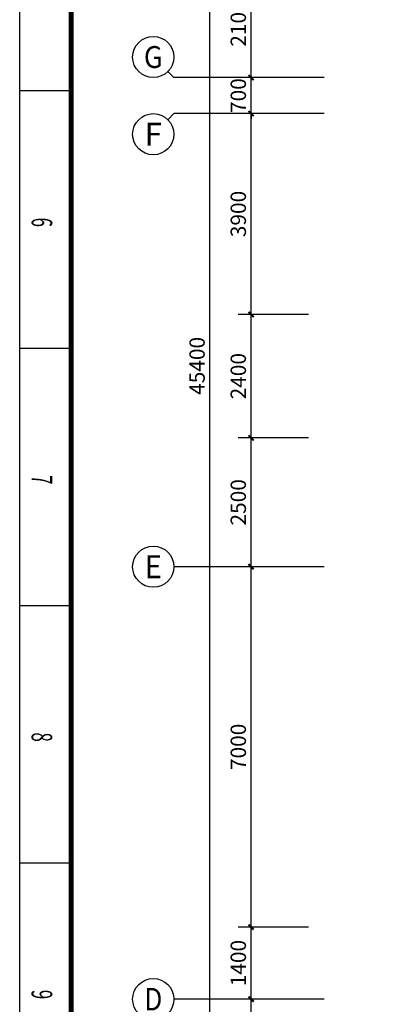
# Model space of a CAD drawing. Extents: x 4141886 to 7761530, y -2348051 to -114501.
# Drawn here: x 4384638 to 4391602, y -549249 to -530124 of the extents above; entities that cross this region are included whole.
import ezdxf
from ezdxf.enums import TextEntityAlignment as Align

# ---------------------------------------------------------------- set-up
doc = ezdxf.new("R2010")
doc.units = 0
doc.header["$LTSCALE"] = 1000
doc.header["$MEASUREMENT"] = 0
for name, color, linetype in [('AXIS', 3, 'Continuous'), ('AXIS_TEXT', 7, 'Continuous'), ('LVTRY', 6, 'Continuous'), ('PUB_TEXT', 7, 'Continuous'), ('PUB_TITLE', 4, 'Continuous')]:
    doc.layers.add(name, color=color, linetype=linetype)
doc.styles.add('_SIMPLEX', font='SIMPLEX.shx', dxfattribs={"width": 0.8})
doc.styles.add('_TCH_AXIS', font='COMPLEX', dxfattribs={"bigfont": 'GBCBIG'})
doc.styles.add('_TCH_DIM_T3', font='SIMPLEX', dxfattribs={"width": 0.705882, "bigfont": 'GBCBIG'})
doc.styles.add('COMPLEX', font='COMPLEX')
doc.dimstyles.new('_TCH_ARCH&&100', dxfattribs={"dimtxt": 297.5, "dimasz": 100, "dimexe": 250, "dimexo": 300, "dimgap": 100, "dimtad": 1, "dimdec": 0, "dimzin": 0, "dimdsep": 46, "dimtxsty": '_TCH_DIM_T3', "dimblk": 'ARCHTICK', "dimcen": 0.09, "dimclrt": 7, "dimazin": 2, "dimtfac": 1, "dimtdec": 0, "dimtix": 1, "dimtmove": 2, "dimatfit": 3, "dimfxl": 1, "dimtolj": 1, "dimtzin": 0, "dimarcsym": 0})

# ---------------------------------------------------------------- blocks, each defined once
blk = doc.blocks.new('A$C4EBF5941')
at = {"layer": 'PUB_TITLE'}
for p, q in [((27504, 0), (27504, 1000)), ((32504, 0), (32504, 1000)), ((37504, 0), (37504, 1000)), ((42504, 0), (42504, 1000))]:
    blk.add_line(p, q, dxfattribs=at)
blk.add_lwpolyline([(13, 0), (13, 59400), (84113, 59400), (84113, 0)], close=True, dxfattribs=at)
at = {"layer": 'PUB_TITLE', "const_width": 100}
blk.add_lwpolyline([(2513, 1000), (83113, 1000), (83113, 58400), (2513, 58400)], close=True, dxfattribs=at)
at = {"layer": 'PUB_TEXT', "style": '_SIMPLEX', "width": 0.6}
for s, p in [('6', (29971, 231)), ('7', (34971, 231)), ('8', (39971, 231)), ('9', (44971, 231))]:
    blk.add_text(s, height=400, dxfattribs=at).set_placement(p)
blk = doc.blocks.new('_ArchTick')
at = {"color": 0, "linetype": 'ByBlock', "const_width": 0.4}
blk.add_lwpolyline([(-0.5, -0.5), (0.5, 0.5)], dxfattribs=at)
blk = doc.blocks.new('*D424')
at = {"layer": 'AXIS', "color": 0, "lineweight": -2}
for p, q in [((4390249, -549149), (4388882, -549149)), ((4389132, -551249), (4389132, -549149)), ((4390249, -551249), (4388882, -551249))]:
    blk.add_line(p, q, dxfattribs=at)
at = {"layer": 'Defpoints', "color": 0}
for p in [(4389132, -549149), (4390549, -549149), (4390549, -551249)]:
    blk.add_point(p, dxfattribs=at)
at = {"layer": 'AXIS', "color": 0, "linetype": 'ByBlock', "lineweight": -2, "xscale": 100, "yscale": 100, "zscale": 100}
for p, rotation in [((4389132, -549149), 90), ((4389132, -551249), 270)]:
    blk.add_blockref('_ArchTick', p, dxfattribs=dict(at, rotation=rotation))
at = {"layer": 'AXIS', "color": 7, "insert": (4388883, -550199), "char_height": 297.5, "attachment_point": 5, "rotation": 90, "style": '_TCH_DIM_T3'}
blk.add_mtext('\\A1;2100', dxfattribs=at)
blk = doc.blocks.new('*D425')
at = {"layer": 'AXIS', "color": 0, "lineweight": -2}
for p, q in [((4390249, -547749), (4388882, -547749)), ((4389132, -549149), (4389132, -547749)), ((4390249, -549149), (4388882, -549149))]:
    blk.add_line(p, q, dxfattribs=at)
at = {"layer": 'Defpoints', "color": 0}
for p in [(4389132, -547749), (4390549, -547749), (4390549, -549149)]:
    blk.add_point(p, dxfattribs=at)
at = {"layer": 'AXIS', "color": 0, "linetype": 'ByBlock', "lineweight": -2, "xscale": 100, "yscale": 100, "zscale": 100}
for p, rotation in [((4389132, -547749), 90), ((4389132, -549149), 270)]:
    blk.add_blockref('_ArchTick', p, dxfattribs=dict(at, rotation=rotation))
at = {"layer": 'AXIS', "color": 7, "insert": (4388883, -548449), "char_height": 297.5, "attachment_point": 5, "rotation": 90, "style": '_TCH_DIM_T3'}
blk.add_mtext('\\A1;1400', dxfattribs=at)
blk = doc.blocks.new('*D426')
at = {"layer": 'AXIS', "color": 0, "lineweight": -2}
for p, q in [((4390249, -540749), (4388882, -540749)), ((4389132, -547749), (4389132, -540749)), ((4390249, -547749), (4388882, -547749))]:
    blk.add_line(p, q, dxfattribs=at)
at = {"layer": 'Defpoints', "color": 0}
for p in [(4389132, -540749), (4390549, -540749), (4390549, -547749)]:
    blk.add_point(p, dxfattribs=at)
at = {"layer": 'AXIS', "color": 0, "linetype": 'ByBlock', "lineweight": -2, "xscale": 100, "yscale": 100, "zscale": 100}
for p, rotation in [((4389132, -540749), 90), ((4389132, -547749), 270)]:
    blk.add_blockref('_ArchTick', p, dxfattribs=dict(at, rotation=rotation))
at = {"layer": 'AXIS', "color": 7, "insert": (4388883, -544249), "char_height": 297.5, "attachment_point": 5, "rotation": 90, "style": '_TCH_DIM_T3'}
blk.add_mtext('\\A1;7000', dxfattribs=at)
blk = doc.blocks.new('*D427')
at = {"layer": 'AXIS', "color": 0, "lineweight": -2}
for p, q in [((4390249, -538249), (4388882, -538249)), ((4389132, -540749), (4389132, -538249)), ((4390249, -540749), (4388882, -540749))]:
    blk.add_line(p, q, dxfattribs=at)
at = {"layer": 'Defpoints', "color": 0}
for p in [(4389132, -538249), (4390549, -538249), (4390549, -540749)]:
    blk.add_point(p, dxfattribs=at)
at = {"layer": 'AXIS', "color": 0, "linetype": 'ByBlock', "lineweight": -2, "xscale": 100, "yscale": 100, "zscale": 100}
for p, rotation in [((4389132, -538249), 90), ((4389132, -540749), 270)]:
    blk.add_blockref('_ArchTick', p, dxfattribs=dict(at, rotation=rotation))
at = {"layer": 'AXIS', "color": 7, "insert": (4388883, -539499), "char_height": 297.5, "attachment_point": 5, "rotation": 90, "style": '_TCH_DIM_T3'}
blk.add_mtext('\\A1;2500', dxfattribs=at)
blk = doc.blocks.new('*D428')
at = {"layer": 'AXIS', "color": 0, "lineweight": -2}
for p, q in [((4390249, -535849), (4388882, -535849)), ((4389132, -538249), (4389132, -535849)), ((4390249, -538249), (4388882, -538249))]:
    blk.add_line(p, q, dxfattribs=at)
at = {"layer": 'Defpoints', "color": 0}
for p in [(4389132, -535849), (4390549, -535849), (4390549, -538249)]:
    blk.add_point(p, dxfattribs=at)
at = {"layer": 'AXIS', "color": 0, "linetype": 'ByBlock', "lineweight": -2, "xscale": 100, "yscale": 100, "zscale": 100}
for p, rotation in [((4389132, -535849), 90), ((4389132, -538249), 270)]:
    blk.add_blockref('_ArchTick', p, dxfattribs=dict(at, rotation=rotation))
at = {"layer": 'AXIS', "color": 7, "insert": (4388883, -537049), "char_height": 297.5, "attachment_point": 5, "rotation": 90, "style": '_TCH_DIM_T3'}
blk.add_mtext('\\A1;2400', dxfattribs=at)
blk = doc.blocks.new('*D429')
at = {"layer": 'AXIS', "color": 0, "lineweight": -2}
for p, q in [((4390249, -531949), (4388882, -531949)), ((4389132, -535849), (4389132, -531949)), ((4390249, -535849), (4388882, -535849))]:
    blk.add_line(p, q, dxfattribs=at)
at = {"layer": 'Defpoints', "color": 0}
for p in [(4389132, -531949), (4390549, -531949), (4390549, -535849)]:
    blk.add_point(p, dxfattribs=at)
at = {"layer": 'AXIS', "color": 0, "linetype": 'ByBlock', "lineweight": -2, "xscale": 100, "yscale": 100, "zscale": 100}
for p, rotation in [((4389132, -531949), 90), ((4389132, -535849), 270)]:
    blk.add_blockref('_ArchTick', p, dxfattribs=dict(at, rotation=rotation))
at = {"layer": 'AXIS', "color": 7, "insert": (4388883, -533899), "char_height": 297.5, "attachment_point": 5, "rotation": 90, "style": '_TCH_DIM_T3'}
blk.add_mtext('\\A1;3900', dxfattribs=at)
blk = doc.blocks.new('*D430')
at = {"layer": 'AXIS', "color": 0, "lineweight": -2}
for p, q in [((4390249, -531249), (4388882, -531249)), ((4389132, -531249), (4389132, -531149)), ((4389132, -531949), (4389132, -531249)), ((4390249, -531949), (4388882, -531949)), ((4389132, -531949), (4389132, -532049))]:
    blk.add_line(p, q, dxfattribs=at)
at = {"layer": 'Defpoints', "color": 0}
for p in [(4389132, -531249), (4390549, -531249), (4390549, -531949)]:
    blk.add_point(p, dxfattribs=at)
at = {"layer": 'AXIS', "color": 0, "linetype": 'ByBlock', "lineweight": -2, "xscale": 100, "yscale": 100, "zscale": 100}
for p, rotation in [((4389132, -531249), 270), ((4389132, -531949), 90)]:
    blk.add_blockref('_ArchTick', p, dxfattribs=dict(at, rotation=rotation))
at = {"layer": 'AXIS', "color": 7, "insert": (4388883, -531599), "char_height": 297.5, "attachment_point": 5, "rotation": 90, "style": '_TCH_DIM_T3'}
blk.add_mtext('\\A1;700', dxfattribs=at)
blk = doc.blocks.new('*D431')
at = {"layer": 'AXIS', "color": 0, "lineweight": -2}
for p, q in [((4390249, -529149), (4388882, -529149)), ((4389132, -531249), (4389132, -529149)), ((4390249, -531249), (4388882, -531249))]:
    blk.add_line(p, q, dxfattribs=at)
at = {"layer": 'Defpoints', "color": 0}
for p in [(4389132, -529149), (4390549, -529149), (4390549, -531249)]:
    blk.add_point(p, dxfattribs=at)
at = {"layer": 'AXIS', "color": 0, "linetype": 'ByBlock', "lineweight": -2, "xscale": 100, "yscale": 100, "zscale": 100}
for p, rotation in [((4389132, -529149), 90), ((4389132, -531249), 270)]:
    blk.add_blockref('_ArchTick', p, dxfattribs=dict(at, rotation=rotation))
at = {"layer": 'AXIS', "color": 7, "insert": (4388883, -530199), "char_height": 297.5, "attachment_point": 5, "rotation": 90, "style": '_TCH_DIM_T3'}
blk.add_mtext('\\A1;2100', dxfattribs=at)
blk = doc.blocks.new('*D437')
at = {"layer": 'AXIS', "color": 0, "lineweight": -2}
for p, q in [((4390249, -514149), (4388082, -514149)), ((4388332, -559549), (4388332, -514149)), ((4390249, -559549), (4388082, -559549))]:
    blk.add_line(p, q, dxfattribs=at)
at = {"layer": 'Defpoints', "color": 0}
for p in [(4388332, -514149), (4390549, -514149), (4390549, -559549)]:
    blk.add_point(p, dxfattribs=at)
at = {"layer": 'AXIS', "color": 0, "linetype": 'ByBlock', "lineweight": -2, "xscale": 100, "yscale": 100, "zscale": 100}
for p, rotation in [((4388332, -514149), 90), ((4388332, -559549), 270)]:
    blk.add_blockref('_ArchTick', p, dxfattribs=dict(at, rotation=rotation))
at = {"layer": 'AXIS', "color": 7, "insert": (4388083, -536849), "char_height": 297.5, "attachment_point": 5, "rotation": 90, "style": '_TCH_DIM_T3'}
blk.add_mtext('\\A1;45400', dxfattribs=at)
blk = doc.blocks.new('_AXISO')
blk.add_circle((0, 0), 0.5)
at = {"layer": 'AXIS_TEXT', "style": 'COMPLEX'}
blk.add_attdef('A', text='', height=0.56, dxfattribs=at).set_placement((-0.25, -0.28), (0.25, -0.28), align=Align.FIT)

msp = doc.modelspace()

# ---------------------------------------------------------------- linework, layer by layer
at = {"layer": 'AXIS'}
for p, q in [((4387514.7, -531132.3), (4387631.9, -531249.5)), ((4390548.9, -531249.5), (4387631.9, -531249.5)), ((4387514.7, -532066.7), (4387631.9, -531949.5)), ((4390548.9, -531949.5), (4387631.9, -531949.5)), ((4390548.9, -540749.5), (4387631.9, -540749.5)), ((4390548.9, -549149.5), (4387631.9, -549149.5))]:
    msp.add_line(p, q, dxfattribs=at)

# ---------------------------------------------------------------- block references
ref = msp.add_blockref('_AXISO', (4387231.9, -530849.5), dxfattribs=dict(at, xscale=800, yscale=800, zscale=800))
ref.add_attrib('A', 'G', dxfattribs={"layer": 'AXIS_TEXT', "height": 425.2, "style": '_TCH_AXIS'}).set_placement((4387049.7, -531062.1), (4387414.1, -531062.1), align=Align.FIT)
ref = msp.add_blockref('_AXISO', (4387231.9, -532349.5), dxfattribs=dict(at, xscale=800, yscale=800, zscale=800))
ref.add_attrib('A', 'F', dxfattribs={"layer": 'AXIS_TEXT', "height": 445.4, "style": '_TCH_AXIS'}).set_placement((4387062.2, -532572.2), (4387401.6, -532572.2), align=Align.FIT)
ref = msp.add_blockref('_AXISO', (4387231.9, -540749.5), dxfattribs=dict(at, xscale=800, yscale=800, zscale=800))
ref.add_attrib('A', 'E', dxfattribs={"layer": 'AXIS_TEXT', "height": 445.4, "style": '_TCH_AXIS'}).set_placement((4387062.2, -540972.2), (4387401.6, -540972.2), align=Align.FIT)
ref = msp.add_blockref('_AXISO', (4387231.9, -549149.5), dxfattribs=dict(at, xscale=800, yscale=800, zscale=800))
ref.add_attrib('A', 'D', dxfattribs={"layer": 'AXIS_TEXT', "height": 435.3, "style": '_TCH_AXIS'}).set_placement((4387055.7, -549367.1), (4387408.1, -549367.1), align=Align.FIT)
at = {"layer": 'LVTRY', "rotation": 270}
msp.add_blockref('A$C4EBF5941', (4384638.3, -503997.9), dxfattribs=at)

# ---------------------------------------------------------------- dimensions: what is measured, and where the dimension line sits
at = {"layer": 'AXIS'}
for p1, p2, distance, picture, middle in [((4390548.9, -559549.5), (4390548.9, -514149.5), 2217, '*D437', (4388083.2, -536849.5)), ((4390548.9, -531249.5), (4390548.9, -529149.5), 1417, '*D431', (4388883.2, -530199.5)), ((4390548.9, -531949.5), (4390548.9, -531249.5), 1417, '*D430', (4388883.2, -531599.5)), ((4390548.9, -535849.5), (4390548.9, -531949.5), 1417, '*D429', (4388883.2, -533899.5)), ((4390548.9, -538249.5), (4390548.9, -535849.5), 1417, '*D428', (4388883.2, -537049.5)), ((4390548.9, -540749.5), (4390548.9, -538249.5), 1417, '*D427', (4388883.2, -539499.5)), ((4390548.9, -547749.5), (4390548.9, -540749.5), 1417, '*D426', (4388883.2, -544249.5)), ((4390548.9, -549149.5), (4390548.9, -547749.5), 1417, '*D425', (4388883.2, -548449.5)), ((4390548.9, -551249.5), (4390548.9, -549149.5), 1417, '*D424', (4388883.2, -550199.5))]:
    dim = msp.add_aligned_dim(p1=p1, p2=p2, distance=distance, dimstyle='_TCH_ARCH&&100', dxfattribs=at)
    dim.commit()
    dim.dimension.update_dxf_attribs({"geometry": picture, "text_midpoint": middle})

doc.saveas('drawing.dxf')
